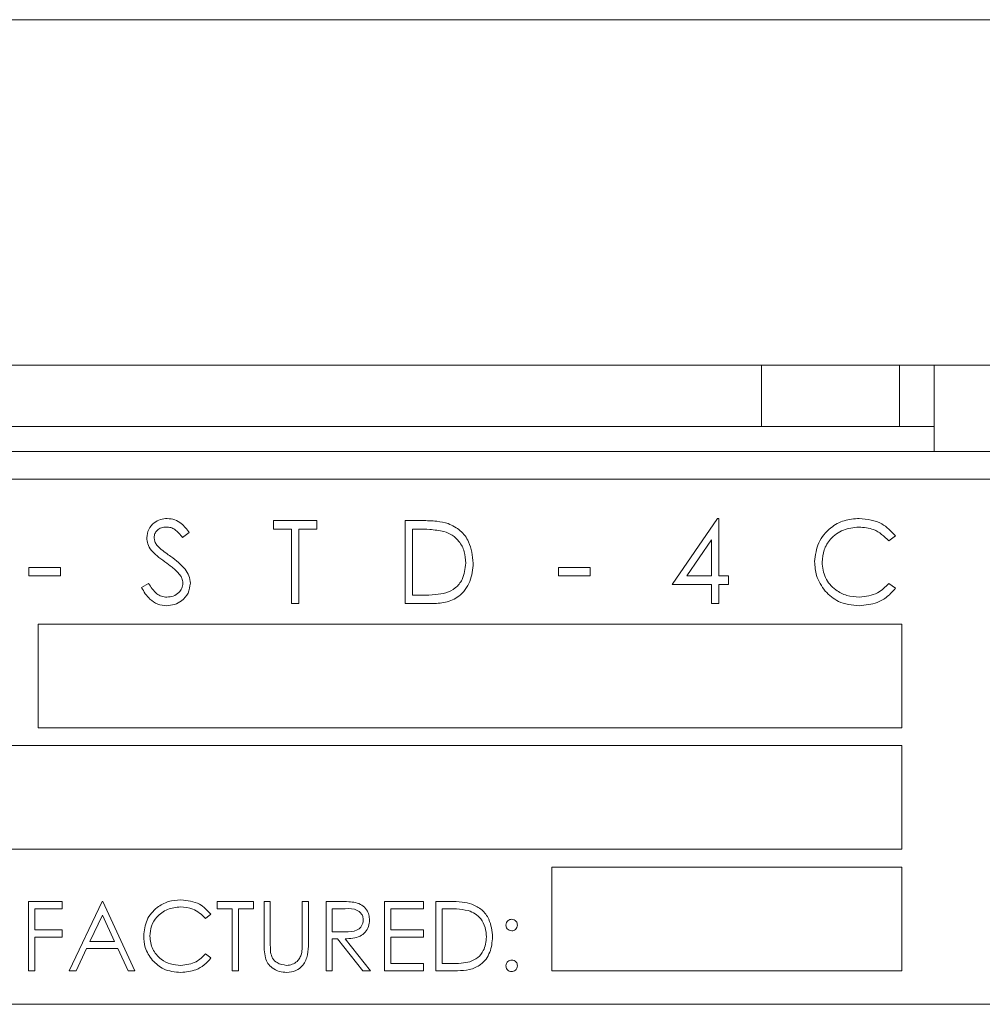
# Model space of a CAD drawing. Units: inches. Extents: x 454 to 775, y 15 to 179.
# Drawn here: x 608 to 609, y 123 to 124 of the extents above; entities that cross this region are included whole.
import ezdxf

# ---------------------------------------------------------------- set-up
doc = ezdxf.new("R2010")
doc.units = ezdxf.units.IN
doc.header["$MEASUREMENT"] = 0

msp = doc.modelspace()

# ---------------------------------------------------------------- linework, layer by layer
at = {"color": 6, "linetype": 'Continuous', "lineweight": 15}
for p, q in [((596.77609, 124.46019), (609.66109, 124.46019)), ((596.77609, 123.96019), (609.66109, 123.96019)), ((596.77609, 123.96019), (609.66109, 123.96019)), ((609.09909, 123.96019), (609.09909, 123.87119)), ((609.29909, 123.96019), (609.29909, 123.87119)), ((609.34909, 123.96019), (609.34909, 123.87119)), ((609.09109, 123.87119), (597.10709, 123.87119)), ((609.09909, 123.87119), (609.09109, 123.87119)), ((609.15709, 123.87119), (609.09909, 123.87119)), ((609.29109, 123.87119), (609.15709, 123.87119)), ((609.29909, 123.87119), (609.29109, 123.87119)), ((609.34909, 123.87119), (609.29909, 123.87119)), ((609.34909, 123.83519), (609.34909, 123.87119)), ((595.16709, 123.83519), (610.70446, 123.83519)), ((611.69909, 123.79519), (607.19909, 123.79519)), ((608.39255, 123.73519), (608.45563, 123.73519)), ((608.39255, 123.72288), (608.39255, 123.73519)), ((608.45563, 123.73519), (608.45563, 123.72288)), ((608.58345, 123.73519), (608.60768, 123.73519)), ((608.58345, 123.61519), (608.58345, 123.73519)), ((608.96986, 123.64288), (609.03536, 123.73827)), ((609.03536, 123.73827), (609.03755, 123.73827)), ((609.03755, 123.73827), (609.03755, 123.65519)), ((608.4187, 123.72288), (608.39255, 123.72288)), ((608.4187, 123.61519), (608.4187, 123.72288)), ((608.42947, 123.72288), (608.42947, 123.61519)), ((608.45563, 123.72288), (608.42947, 123.72288)), ((608.60265, 123.72288), (608.59422, 123.72288)), ((608.59422, 123.72288), (608.59422, 123.6275)), ((608.27088, 123.71795), (608.26115, 123.71057)), ((609.02678, 123.7073), (608.99101, 123.65519)), ((609.02678, 123.65519), (609.02678, 123.7073)), ((609.29306, 123.71317), (609.28364, 123.70596)), ((608.03845, 123.6675), (608.0846, 123.6675)), ((608.03845, 123.65519), (608.03845, 123.6675)), ((608.0846, 123.6675), (608.0846, 123.65519)), ((608.80511, 123.6675), (608.85127, 123.6675)), ((608.80511, 123.65519), (608.80511, 123.6675)), ((608.85127, 123.6675), (608.85127, 123.65519)), ((608.0846, 123.65519), (608.03845, 123.65519)), ((608.85127, 123.65519), (608.80511, 123.65519)), ((608.99101, 123.65519), (609.02678, 123.65519)), ((609.03755, 123.65519), (609.0514, 123.65519)), ((609.0514, 123.65519), (609.0514, 123.64288)), ((608.20165, 123.63834), (608.2118, 123.64442)), ((609.02678, 123.64288), (608.96986, 123.64288)), ((609.02678, 123.61519), (609.02678, 123.64288)), ((609.03755, 123.64288), (609.03755, 123.61519)), ((609.0514, 123.64288), (609.03755, 123.64288)), ((609.28364, 123.64442), (609.29306, 123.63728)), ((608.59422, 123.6275), (608.60799, 123.6275)), ((608.42947, 123.61519), (608.4187, 123.61519)), ((608.62064, 123.61519), (608.58345, 123.61519)), ((609.03755, 123.61519), (609.02678, 123.61519)), ((609.30229, 123.58519), (608.05229, 123.58519)), ((608.05229, 123.58519), (608.05229, 123.43519)), ((609.30229, 123.43519), (609.30229, 123.58519)), ((608.05229, 123.43519), (609.30229, 123.43519)), ((609.30229, 123.40952), (607.99588, 123.40952)), ((609.30229, 123.25952), (609.30229, 123.40952)), ((607.99588, 123.25952), (609.30229, 123.25952)), ((608.79588, 123.23386), (608.79588, 123.08386)), ((609.30229, 123.23386), (608.79588, 123.23386)), ((609.30229, 123.08386), (609.30229, 123.23386)), ((608.03819, 123.18386), (608.08691, 123.18386)), ((608.03819, 123.08386), (608.03819, 123.18386)), ((608.08691, 123.18386), (608.08691, 123.1736)), ((608.09717, 123.08386), (608.1446, 123.18386)), ((608.1446, 123.18386), (608.14588, 123.18386)), ((608.14588, 123.18386), (608.19204, 123.08386)), ((608.31127, 123.18386), (608.36383, 123.18386)), ((608.31127, 123.1736), (608.31127, 123.18386)), ((608.36383, 123.18386), (608.36383, 123.1736)), ((608.37922, 123.18386), (608.38819, 123.18386)), ((608.37922, 123.12346), (608.37922, 123.18386)), ((608.38819, 123.18386), (608.38819, 123.12394)), ((608.43435, 123.18386), (608.44332, 123.18386)), ((608.43435, 123.12394), (608.43435, 123.18386)), ((608.44332, 123.18386), (608.44332, 123.12346)), ((608.46896, 123.18386), (608.48897, 123.18386)), ((608.46896, 123.08386), (608.46896, 123.18386)), ((608.55358, 123.18386), (608.60999, 123.18386)), ((608.55358, 123.08386), (608.55358, 123.18386)), ((608.60999, 123.18386), (608.60999, 123.1736)), ((608.62793, 123.18386), (608.64813, 123.18386)), ((608.62793, 123.08386), (608.62793, 123.18386)), ((608.04717, 123.1736), (608.04717, 123.14283)), ((608.08691, 123.1736), (608.04717, 123.1736)), ((608.14514, 123.16436), (608.12703, 123.12616)), ((608.16277, 123.12616), (608.14514, 123.16436)), ((608.30229, 123.16551), (608.29444, 123.1595)), ((608.33306, 123.1736), (608.31127, 123.1736)), ((608.33306, 123.08386), (608.33306, 123.1736)), ((608.34204, 123.1736), (608.34204, 123.08386)), ((608.36383, 123.1736), (608.34204, 123.1736)), ((608.47793, 123.1736), (608.47793, 123.14027)), ((608.49668, 123.1736), (608.47793, 123.1736)), ((608.56255, 123.1736), (608.56255, 123.14283)), ((608.60999, 123.1736), (608.56255, 123.1736)), ((608.64394, 123.1736), (608.63691, 123.1736)), ((608.63691, 123.1736), (608.63691, 123.09411)), ((608.04717, 123.14283), (608.08691, 123.14283)), ((608.08691, 123.14283), (608.08691, 123.13257)), ((608.47793, 123.14027), (608.49624, 123.14013)), ((608.56255, 123.14283), (608.60999, 123.14283)), ((608.60999, 123.14283), (608.60999, 123.13257)), ((608.04717, 123.13257), (608.04717, 123.08386)), ((608.08691, 123.13257), (608.04717, 123.13257)), ((608.12703, 123.12616), (608.16277, 123.12616)), ((608.47793, 123.13001), (608.47793, 123.08386)), ((608.48523, 123.13001), (608.47793, 123.13001)), ((608.52197, 123.08386), (608.48523, 123.13001)), ((608.49632, 123.13001), (608.53306, 123.08386)), ((608.56255, 123.13257), (608.56255, 123.09411)), ((608.60999, 123.13257), (608.56255, 123.13257)), ((608.12217, 123.11591), (608.10696, 123.08386)), ((608.1675, 123.11591), (608.12217, 123.11591)), ((608.18228, 123.08386), (608.1675, 123.11591)), ((608.29444, 123.10821), (608.30229, 123.10227)), ((608.56255, 123.09411), (608.60999, 123.09411)), ((608.60999, 123.09411), (608.60999, 123.08386)), ((608.63691, 123.09411), (608.64839, 123.09411)), ((608.04717, 123.08386), (608.03819, 123.08386)), ((608.10696, 123.08386), (608.09717, 123.08386)), ((608.19204, 123.08386), (608.18228, 123.08386)), ((608.34204, 123.08386), (608.33306, 123.08386)), ((608.47793, 123.08386), (608.46896, 123.08386)), ((608.53306, 123.08386), (608.52197, 123.08386)), ((608.60999, 123.08386), (608.55358, 123.08386)), ((608.65892, 123.08386), (608.62793, 123.08386)), ((608.79588, 123.08386), (609.30229, 123.08386)), ((607.19909, 123.03519), (611.69909, 123.03519))]:
    msp.add_line(p, q, dxfattribs=at)
for points, knots in [([(608.20935, 123.71026), (608.20986, 123.71452), (608.2109, 123.72304), (608.2191, 123.73229), (608.2289, 123.73741), (608.23557, 123.73798), (608.23891, 123.73827)], [0, 0, 0, 0, 0.2795526, 0.5587984, 0.7793777, 1, 1, 1, 1]), ([(608.23891, 123.73827), (608.24261, 123.73791), (608.25, 123.73718), (608.26156, 123.73012), (608.26735, 123.72257), (608.27088, 123.71795)], [0, 0, 0, 0, 0.2797499, 0.5595012, 1, 1, 1, 1]), ([(608.60768, 123.73519), (608.61489, 123.73518), (608.62776, 123.73517), (608.64026, 123.73218), (608.64576, 123.73086)], [0, 0, 0, 0, 0.5604447, 1, 1, 1, 1]), ([(609.17614, 123.67589), (609.17724, 123.68529), (609.17943, 123.70411), (609.19718, 123.72471), (609.21855, 123.73663), (609.23332, 123.73772), (609.24071, 123.73827)], [0, 0, 0, 0, 0.2795119, 0.5590796, 0.7793739, 1, 1, 1, 1]), ([(609.24071, 123.73827), (609.25223, 123.73699), (609.27282, 123.73471), (609.28687, 123.71976), (609.29306, 123.71317)], [0, 0, 0, 0, 0.5595165, 1, 1, 1, 1]), ([(608.23771, 123.72596), (608.23527, 123.72577), (608.23041, 123.7254), (608.22455, 123.72166), (608.2207, 123.71651), (608.22031, 123.71268), (608.22011, 123.71077)], [0, 0, 0, 0, 0.2802743, 0.5599314, 0.7799201, 1, 1, 1, 1]), ([(608.26115, 123.71057), (608.25776, 123.71492), (608.25303, 123.72098), (608.24415, 123.72547), (608.23986, 123.72579), (608.23771, 123.72596)], [0, 0, 0, 0, 0.5598185, 0.7798479, 1, 1, 1, 1]), ([(608.63953, 123.71952), (608.6327, 123.72072), (608.6205, 123.72287), (608.60811, 123.72288), (608.60265, 123.72288)], [0, 0, 0, 0, 0.5595421, 1, 1, 1, 1]), ([(608.67114, 123.6737), (608.67075, 123.67931), (608.66998, 123.69054), (608.66253, 123.70467), (608.65192, 123.71478), (608.64366, 123.71794), (608.63953, 123.71952)], [0, 0, 0, 0, 0.2801784, 0.5597646, 0.7797967, 1, 1, 1, 1]), ([(608.64576, 123.73086), (608.65186, 123.7279), (608.66408, 123.72198), (608.67893, 123.70175), (608.68078, 123.68432), (608.68191, 123.67367)], [0, 0, 0, 0, 0.2802641, 0.5607148, 1, 1, 1, 1]), ([(609.24003, 123.72596), (609.23237, 123.72508), (609.21705, 123.72333), (609.19918, 123.7103), (609.18855, 123.69318), (609.18746, 123.68111), (609.18691, 123.67507)], [0, 0, 0, 0, 0.2798558, 0.5595188, 0.7796855, 1, 1, 1, 1]), ([(609.28364, 123.70596), (609.27669, 123.71242), (609.26425, 123.724), (609.24745, 123.72536), (609.24003, 123.72596)], [0, 0, 0, 0, 0.5584265, 1, 1, 1, 1]), ([(608.21605, 123.69199), (608.21394, 123.6951), (608.21016, 123.70066), (608.20959, 123.70733), (608.20935, 123.71026)], [0, 0, 0, 0, 0.5598405, 1, 1, 1, 1]), ([(608.22011, 123.71077), (608.22025, 123.70909), (608.22054, 123.70574), (608.22314, 123.70022), (608.22617, 123.69714), (608.22802, 123.69526)], [0, 0, 0, 0, 0.2799464, 0.5597741, 1, 1, 1, 1]), ([(608.23572, 123.67567), (608.2318, 123.67843), (608.22482, 123.68337), (608.21873, 123.68936), (608.21605, 123.69199)], [0, 0, 0, 0, 0.56041269, 1, 1, 1, 1]), ([(608.22802, 123.69526), (608.23098, 123.69296), (608.23627, 123.68886), (608.24174, 123.68501), (608.24415, 123.68331)], [0, 0, 0, 0, 0.5599058, 1, 1, 1, 1]), ([(608.24415, 123.68331), (608.25167, 123.67774), (608.26215, 123.66998), (608.27107, 123.65554), (608.27197, 123.64824), (608.27242, 123.64459)], [0, 0, 0, 0, 0.5601154, 0.78028375, 1, 1, 1, 1]), ([(609.19136, 123.6331), (609.18639, 123.64037), (609.17751, 123.65337), (609.17656, 123.66899), (609.17614, 123.67589)], [0, 0, 0, 0, 0.55902863, 1, 1, 1, 1]), ([(608.25735, 123.65654), (608.25365, 123.66049), (608.24704, 123.66756), (608.23918, 123.67319), (608.23572, 123.67567)], [0, 0, 0, 0, 0.5594958, 1, 1, 1, 1]), ([(608.68191, 123.67367), (608.68103, 123.66466), (608.67928, 123.64668), (608.66374, 123.62521), (608.64189, 123.61583), (608.62774, 123.6154), (608.62064, 123.61519)], [0, 0, 0, 0, 0.280124, 0.5592478, 0.7788365, 1, 1, 1, 1]), ([(608.64229, 123.63055), (608.64708, 123.63265), (608.65667, 123.63685), (608.66875, 123.65201), (608.67023, 123.66548), (608.67114, 123.6737)], [0, 0, 0, 0, 0.2805364, 0.5610151, 1, 1, 1, 1]), ([(609.18691, 123.67507), (609.18782, 123.66731), (609.18965, 123.65178), (609.20469, 123.63505), (609.22252, 123.6257), (609.23469, 123.62485), (609.24078, 123.62442)], [0, 0, 0, 0, 0.2794342, 0.5589213, 0.7792831, 1, 1, 1, 1]), ([(608.26165, 123.64476), (608.26136, 123.64715), (608.26083, 123.65142), (608.25841, 123.65497), (608.25735, 123.65654)], [0, 0, 0, 0, 0.55899022, 1, 1, 1, 1]), ([(608.23814, 123.61211), (608.2337, 123.61256), (608.22483, 123.61345), (608.21115, 123.62249), (608.20526, 123.63232), (608.20165, 123.63834)], [0, 0, 0, 0, 0.2798798, 0.5596658, 1, 1, 1, 1]), ([(608.2118, 123.64442), (608.21536, 123.63894), (608.22034, 123.6313), (608.2305, 123.62522), (608.2356, 123.62468), (608.23814, 123.62442)], [0, 0, 0, 0, 0.5593206, 0.7797817, 1, 1, 1, 1]), ([(608.23814, 123.62442), (608.24137, 123.62474), (608.24782, 123.62539), (608.2557, 123.63024), (608.2607, 123.63715), (608.26134, 123.64222), (608.26165, 123.64476)], [0, 0, 0, 0, 0.2802764, 0.5601478, 0.7801531, 1, 1, 1, 1]), ([(608.27242, 123.64459), (608.27175, 123.63968), (608.27041, 123.62985), (608.26081, 123.61939), (608.24973, 123.61305), (608.24201, 123.61242), (608.23814, 123.61211)], [0, 0, 0, 0, 0.2791829, 0.5590851, 0.779446, 1, 1, 1, 1]), ([(609.24085, 123.61211), (609.23024, 123.61301), (609.21128, 123.61462), (609.19745, 123.62745), (609.19136, 123.6331)], [0, 0, 0, 0, 0.5598036, 1, 1, 1, 1]), ([(609.24078, 123.62442), (609.25006, 123.62555), (609.26666, 123.62758), (609.27844, 123.63926), (609.28364, 123.64442)], [0, 0, 0, 0, 0.5587722, 1, 1, 1, 1]), ([(609.29306, 123.63728), (609.28936, 123.63304), (609.28196, 123.62457), (609.26417, 123.61437), (609.24969, 123.61297), (609.24085, 123.61211)], [0, 0, 0, 0, 0.2804103, 0.5607951, 1, 1, 1, 1]), ([(608.60799, 123.6275), (608.61446, 123.62748), (608.62599, 123.62745), (608.63732, 123.6296), (608.64229, 123.63055)], [0, 0, 0, 0, 0.56042624, 1, 1, 1, 1]), ([(608.20486, 123.13444), (608.20577, 123.14227), (608.2076, 123.15795), (608.22239, 123.17512), (608.2402, 123.18505), (608.25251, 123.18596), (608.25866, 123.18642)], [0, 0, 0, 0, 0.2795119, 0.5590796, 0.7793739, 1, 1, 1, 1]), ([(608.25866, 123.18642), (608.26827, 123.18536), (608.28542, 123.18346), (608.29714, 123.171), (608.30229, 123.16551)], [0, 0, 0, 0, 0.55951652, 1, 1, 1, 1]), ([(608.48897, 123.18386), (608.49322, 123.18387), (608.5008, 123.18389), (608.50832, 123.18292), (608.51163, 123.18249)], [0, 0, 0, 0, 0.5602397, 1, 1, 1, 1]), ([(608.51163, 123.18249), (608.51477, 123.18145), (608.52104, 123.17937), (608.52764, 123.17263), (608.53128, 123.16487), (608.53162, 123.1597), (608.53178, 123.15711)], [0, 0, 0, 0, 0.27979715, 0.55949981, 0.77962646, 1, 1, 1, 1]), ([(608.64813, 123.18386), (608.65414, 123.18385), (608.66486, 123.18384), (608.67528, 123.18135), (608.67986, 123.18025)], [0, 0, 0, 0, 0.5604447, 1, 1, 1, 1]), ([(608.67986, 123.18025), (608.68495, 123.17778), (608.69513, 123.17285), (608.7075, 123.15599), (608.70904, 123.14146), (608.70999, 123.13259)], [0, 0, 0, 0, 0.2802641, 0.5607148, 1, 1, 1, 1]), ([(608.2581, 123.17616), (608.25172, 123.17543), (608.23895, 123.17397), (608.22406, 123.16312), (608.2152, 123.14885), (608.21429, 123.13879), (608.21383, 123.13376)], [0, 0, 0, 0, 0.2798558, 0.5595188, 0.7796855, 1, 1, 1, 1]), ([(608.29444, 123.1595), (608.28865, 123.16488), (608.27828, 123.17453), (608.26428, 123.17566), (608.2581, 123.17616)], [0, 0, 0, 0, 0.5584265, 1, 1, 1, 1]), ([(608.52281, 123.15713), (608.5227, 123.1586), (608.52248, 123.16153), (608.52049, 123.16552), (608.51768, 123.16891), (608.51026, 123.17379), (608.50272, 123.17369), (608.49668, 123.1736)], [0, 0, 0, 0, 0.1253074, 0.250617, 0.3759543, 0.5012806, 1, 1, 1, 1]), ([(608.67467, 123.17079), (608.66898, 123.1718), (608.65881, 123.17359), (608.64849, 123.1736), (608.64394, 123.1736)], [0, 0, 0, 0, 0.5595421, 1, 1, 1, 1]), ([(608.70101, 123.13261), (608.70069, 123.13729), (608.70004, 123.14664), (608.69384, 123.15842), (608.685, 123.16685), (608.67811, 123.16948), (608.67467, 123.17079)], [0, 0, 0, 0, 0.28017838, 0.55976463, 0.7797967, 1, 1, 1, 1]), ([(608.49624, 123.14013), (608.50239, 123.14014), (608.51007, 123.14017), (608.51766, 123.14505), (608.52163, 123.14965), (608.52234, 123.15414), (608.52281, 123.15713)], [0, 0, 0, 0, 0.49982713, 0.62549782, 0.75120789, 1, 1, 1, 1]), ([(608.53178, 123.15711), (608.53152, 123.15395), (608.53099, 123.14763), (608.52605, 123.13923), (608.51478, 123.13083), (608.50393, 123.13035), (608.49632, 123.13001)], [0, 0, 0, 0, 0.1871202, 0.3739789, 0.5609112, 1, 1, 1, 1]), ([(608.72922, 123.14988), (608.72937, 123.15111), (608.72967, 123.15356), (608.73194, 123.15627), (608.73466, 123.15794), (608.73659, 123.15812), (608.73755, 123.15821)], [0, 0, 0, 0, 0.2795852, 0.5594544, 0.7796968, 1, 1, 1, 1]), ([(608.73755, 123.14155), (608.73632, 123.14169), (608.73386, 123.14198), (608.73115, 123.14425), (608.72947, 123.14698), (608.7293, 123.14892), (608.72922, 123.14988)], [0, 0, 0, 0, 0.2796468, 0.5592988, 0.7796148, 1, 1, 1, 1]), ([(608.73755, 123.15821), (608.73878, 123.15807), (608.74125, 123.1578), (608.74394, 123.1555), (608.74565, 123.15279), (608.74581, 123.15085), (608.74588, 123.14988)], [0, 0, 0, 0, 0.27960164, 0.55921202, 0.77947519, 1, 1, 1, 1]), ([(608.74588, 123.14988), (608.74575, 123.14865), (608.74547, 123.14618), (608.74318, 123.14348), (608.74045, 123.14179), (608.73852, 123.14163), (608.73755, 123.14155)], [0, 0, 0, 0, 0.2795175, 0.5593264, 0.7795441, 1, 1, 1, 1]), ([(608.21754, 123.09878), (608.2134, 123.10484), (608.206, 123.11567), (608.20521, 123.12869), (608.20486, 123.13444)], [0, 0, 0, 0, 0.5590286, 1, 1, 1, 1]), ([(608.21383, 123.13376), (608.21459, 123.12729), (608.21612, 123.11435), (608.22865, 123.10041), (608.24351, 123.09261), (608.25365, 123.0919), (608.25872, 123.09155)], [0, 0, 0, 0, 0.27943421, 0.5589213, 0.77928305, 1, 1, 1, 1]), ([(608.381, 123.10239), (608.38036, 123.10629), (608.37922, 123.11327), (608.37922, 123.12034), (608.37922, 123.12346)], [0, 0, 0, 0, 0.5594986, 1, 1, 1, 1]), ([(608.38819, 123.12394), (608.38818, 123.12145), (608.38817, 123.11701), (608.38846, 123.11259), (608.38859, 123.11064)], [0, 0, 0, 0, 0.56012441, 1, 1, 1, 1]), ([(608.44332, 123.12346), (608.44323, 123.11789), (608.44307, 123.10681), (608.43703, 123.09204), (608.42539, 123.0827), (608.41663, 123.08176), (608.41225, 123.08129)], [0, 0, 0, 0, 0.2816547, 0.5601107, 0.7800798, 1, 1, 1, 1]), ([(608.43332, 123.10841), (608.4337, 123.1113), (608.43438, 123.11645), (608.43436, 123.12165), (608.43435, 123.12394)], [0, 0, 0, 0, 0.5596244, 1, 1, 1, 1]), ([(608.70999, 123.13259), (608.70925, 123.12509), (608.70779, 123.1101), (608.69484, 123.0922), (608.67663, 123.08439), (608.66484, 123.08403), (608.65892, 123.08386)], [0, 0, 0, 0, 0.280124, 0.5592478, 0.7788365, 1, 1, 1, 1]), ([(608.67697, 123.09666), (608.68097, 123.09841), (608.68895, 123.1019), (608.69902, 123.11454), (608.70026, 123.12577), (608.70101, 123.13261)], [0, 0, 0, 0, 0.2805364, 0.5610151, 1, 1, 1, 1]), ([(608.25872, 123.09155), (608.26646, 123.09249), (608.28029, 123.09418), (608.29011, 123.10392), (608.29444, 123.10821)], [0, 0, 0, 0, 0.5587722, 1, 1, 1, 1]), ([(608.38859, 123.11064), (608.38923, 123.10758), (608.3905, 123.10148), (608.39907, 123.09362), (608.40694, 123.09233), (608.41175, 123.09155)], [0, 0, 0, 0, 0.28105684, 0.56082066, 1, 1, 1, 1]), ([(608.41175, 123.09155), (608.41451, 123.09184), (608.42002, 123.09244), (608.42669, 123.09667), (608.43124, 123.10223), (608.43263, 123.10635), (608.43332, 123.10841)], [0, 0, 0, 0, 0.2797867, 0.5593768, 0.7795688, 1, 1, 1, 1]), ([(608.25878, 123.08129), (608.24994, 123.08204), (608.23414, 123.08338), (608.22261, 123.09407), (608.21754, 123.09878)], [0, 0, 0, 0, 0.5598036, 1, 1, 1, 1]), ([(608.30229, 123.10227), (608.29921, 123.09873), (608.29304, 123.09167), (608.27822, 123.08317), (608.26615, 123.082), (608.25878, 123.08129)], [0, 0, 0, 0, 0.2804103, 0.5607951, 1, 1, 1, 1]), ([(608.41225, 123.08129), (608.40845, 123.08155), (608.40086, 123.08207), (608.3913, 123.08704), (608.38428, 123.09403), (608.38209, 123.0996), (608.381, 123.10239)], [0, 0, 0, 0, 0.2802208, 0.5599142, 0.7799519, 1, 1, 1, 1]), ([(608.64839, 123.09411), (608.65377, 123.0941), (608.66339, 123.09407), (608.67283, 123.09587), (608.67697, 123.09666)], [0, 0, 0, 0, 0.5604262, 1, 1, 1, 1]), ([(608.72922, 123.09091), (608.72936, 123.09214), (608.72966, 123.09459), (608.73192, 123.09732), (608.73465, 123.09899), (608.73658, 123.09916), (608.73755, 123.09924)], [0, 0, 0, 0, 0.2795762, 0.5592837, 0.7795524, 1, 1, 1, 1]), ([(608.73755, 123.09924), (608.73878, 123.0991), (608.74125, 123.09882), (608.74394, 123.09653), (608.74565, 123.09381), (608.74581, 123.09188), (608.74588, 123.09091)], [0, 0, 0, 0, 0.27960164, 0.55921202, 0.77947519, 1, 1, 1, 1]), ([(608.73755, 123.08257), (608.73632, 123.08272), (608.73387, 123.08303), (608.73116, 123.08529), (608.72949, 123.08801), (608.72931, 123.08994), (608.72922, 123.09091)], [0, 0, 0, 0, 0.2795812, 0.5591432, 0.7795754, 1, 1, 1, 1]), ([(608.74588, 123.09091), (608.74574, 123.08968), (608.74545, 123.08722), (608.74317, 123.08451), (608.74044, 123.08283), (608.73852, 123.08266), (608.73755, 123.08257)], [0, 0, 0, 0, 0.2794691, 0.5593578, 0.7796739, 1, 1, 1, 1])]:
    msp.add_open_spline(points, degree=3, knots=knots, dxfattribs=at)

doc.saveas('drawing.dxf')
